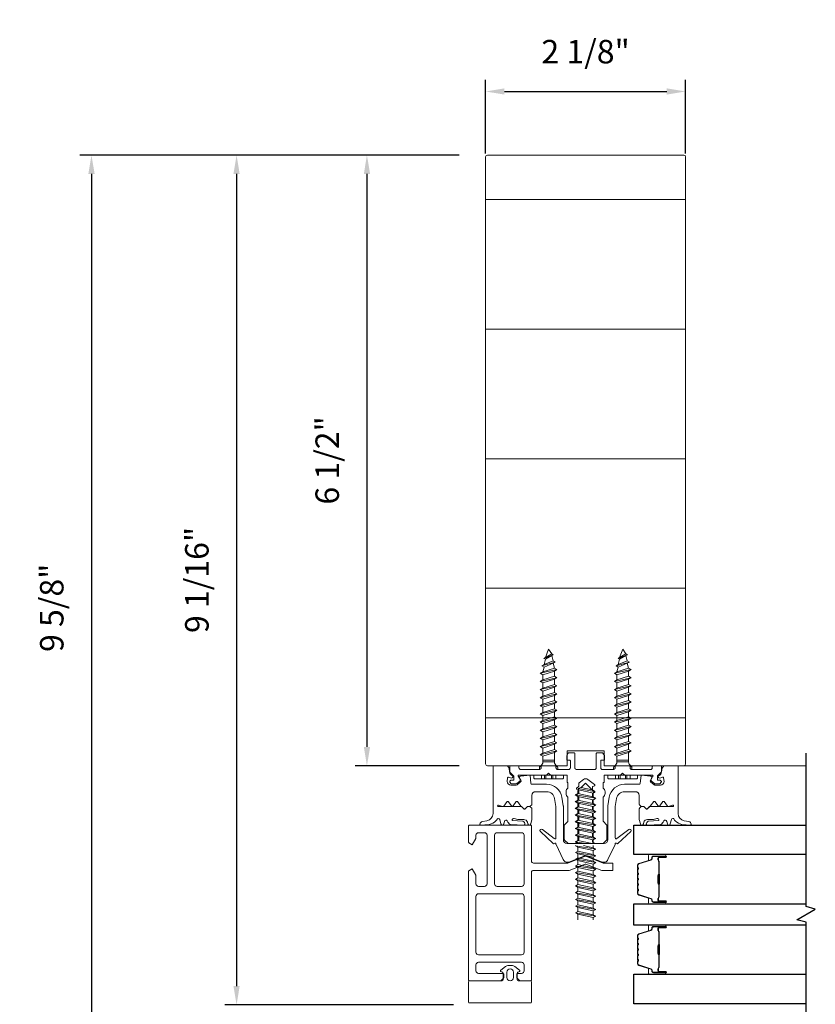
# Model space of a CAD drawing. Extents: x -563 to -215, y 1506 to 3083.
# Drawn here: x -228 to -220, y 1514 to 1524 of the extents above; entities that cross this region are included whole.
import ezdxf

# ---------------------------------------------------------------- set-up
doc = ezdxf.new("R2010")
doc.units = 0
doc.header["$LTSCALE"] = 200
doc.header["$MEASUREMENT"] = 0
doc.header["$PDMODE"] = 3
doc.header["$PDSIZE"] = 25
doc.linetypes.add('VERDECKT', pattern=[0.375, 0.25, -0.125])
doc.layers.get('DEFPOINTS').update_dxf_attribs({"color": 2, "linetype": 'CONTINUOUS'})
for name, color, linetype, lineweight in [('0-0', 7, 'CONTINUOUS', 9), ('2', 2, 'CONTINUOUS', 25), ('5-0', 6, 'CONTINUOUS', 9), ('Butal', 9, 'CONTINUOUS', 15), ('Normteile', 30, 'CONTINUOUS', 15), ('Schraffur Alu', 161, 'CONTINUOUS', 5), ('Spacer Bar', 1, 'CONTINUOUS', 9)]:
    doc.layers.add(name, color=color, linetype=linetype, lineweight=lineweight)
for name, color, linetype in [('7', 7, 'CONTINUOUS'), ('AUX', 220, 'CONTINUOUS'), ('Glass', 1, 'CONTINUOUS')]:
    doc.layers.add(name, color=color, linetype=linetype)
doc.styles.add('ROMANS', font='romans')
doc.dimstyles.new('LWFRAC$0', dxfattribs={"dimscale": 20, "dimtxt": 2.5, "dimasz": 2, "dimexe": 1.25, "dimexo": 3, "dimgap": 2, "dimtad": 1, "dimtoh": 1, "dimdec": 4, "dimlfac": 0.03937, "dimzin": 4, "dimdsep": 46, "dimlunit": 5, "dimtxsty": 'ROMANS', "dimcen": 0, "dimadec": 0, "dimazin": 0, "dimtfac": 1, "dimtdec": 4, "dimtix": 1, "dimtmove": 0, "dimatfit": 3, "dimfxl": 0, "dimfrac": 2, "dimtzin": 0, "dimarcsym": 0})

# ---------------------------------------------------------------- blocks, each defined once
blk = doc.blocks.new('908020 in eingebautem Zust.')
at = {"layer": 'Normteile'}
for p, q in [((-4, 2.5), (-4, 3.3)), ((3.8, 3.5), (-3.8, 3.5)), ((4, 2.5), (4, 3.3)), ((-4, 2.5), (4, 2.5)), ((-2.5, 0.5), (-2.5, 1)), ((-2.43, 0.25), (-2, 0.25)), ((2, 0.25), (2.43, 0.25)), ((2.5, 0.5), (2.5, 1)), ((-1.55, -3.6), (-1.55, -1.09)), ((-1.55, -1.09), (1.55, -1.09)), ((1.55, -1.5), (-1.55, -1.5)), ((1.55, -2.6), (-1.55, -3.6)), ((1.55, -2.6), (1.55, -1.09)), ((2.25, -3), (1.55, -2.6)), ((2.25, -3), (-2.25, -4)), ((-1.55, -3.6), (-2.25, -4)), ((-2.25, -4), (-1.55, -4.4)), ((2.25, -5.2), (-2.25, -6.2)), ((-1.55, -4.4), (1.55, -3.4)), ((-1.55, -5.8), (-1.55, -4.4)), ((1.55, -4.8), (-1.55, -5.8)), ((1.55, -3.4), (2.25, -3)), ((1.55, -4.8), (1.55, -3.4)), ((2.25, -5.2), (1.55, -4.8)), ((1.55, -5.6), (2.25, -5.2)), ((-1.55, -5.8), (-2.25, -6.2)), ((-2.25, -6.2), (-1.55, -6.6)), ((2.25, -7.4), (-2.25, -8.4)), ((-1.55, -6.6), (1.55, -5.6)), ((-1.55, -8), (-1.55, -6.6)), ((1.55, -7), (-1.55, -8)), ((-1.55, -8.8), (1.55, -7.8)), ((1.55, -7), (1.55, -5.6)), ((2.25, -7.4), (1.55, -7)), ((1.55, -7.8), (2.25, -7.4)), ((1.55, -9.2), (1.55, -7.8)), ((-1.55, -8), (-2.25, -8.4)), ((-2.25, -8.4), (-1.55, -8.8)), ((2.25, -9.6), (-2.25, -10.6)), ((-1.55, -10.2), (-2.25, -10.6)), ((-2.25, -10.6), (-1.55, -11)), ((-1.55, -10.2), (-1.55, -8.8)), ((1.55, -9.2), (-1.55, -10.2)), ((-1.55, -11), (1.55, -10)), ((2.25, -9.6), (1.55, -9.2)), ((1.55, -10), (2.25, -9.6)), ((1.55, -11.4), (1.55, -10)), ((2.25, -11.8), (-2.25, -12.8)), ((-1.55, -12.4), (-2.25, -12.8)), ((-2.25, -12.8), (-1.55, -13.2)), ((-1.55, -12.4), (-1.55, -11)), ((1.55, -11.4), (-1.55, -12.4)), ((-1.55, -13.2), (1.55, -12.2)), ((-1.55, -14.6), (-1.55, -13.2)), ((2.25, -11.8), (1.55, -11.4)), ((1.55, -12.2), (2.25, -11.8)), ((1.55, -13.6), (1.55, -12.2)), ((2.25, -14), (-2.25, -15)), ((-1.55, -14.6), (-2.25, -15)), ((-2.25, -15), (-1.55, -15.4)), ((1.55, -13.6), (-1.55, -14.6)), ((-1.55, -15.4), (1.55, -14.4)), ((-1.55, -16.8), (-1.55, -15.4)), ((1.55, -15.8), (-1.55, -16.8)), ((2.25, -14), (1.55, -13.6)), ((1.55, -14.4), (2.25, -14)), ((1.55, -15.8), (1.55, -14.4)), ((2.25, -16.2), (1.55, -15.8)), ((2.25, -16.2), (-2.25, -17.2)), ((-1.55, -16.8), (-2.25, -17.2)), ((-2.25, -17.2), (-1.55, -17.6)), ((2.25, -18.4), (-2.25, -19.4)), ((-1.55, -17.6), (1.55, -16.6)), ((-1.55, -19), (-1.55, -17.6)), ((1.55, -18), (-1.55, -19)), ((1.55, -16.6), (2.25, -16.2)), ((1.55, -18), (1.55, -16.6)), ((2.25, -18.4), (1.55, -18)), ((1.55, -18.8), (2.25, -18.4)), ((-1.55, -19), (-2.25, -19.4)), ((-2.25, -19.4), (-1.55, -19.8)), ((2.25, -20.6), (-2.25, -21.6)), ((-1.55, -21.2), (-2.25, -21.6)), ((-1.55, -19.8), (1.55, -18.8)), ((-1.55, -21.2), (-1.55, -19.8)), ((1.55, -20.2), (-1.55, -21.2)), ((-1.55, -22), (1.55, -21)), ((1.55, -20.2), (1.55, -18.8)), ((2.25, -20.6), (1.55, -20.2)), ((1.55, -21), (2.25, -20.6)), ((1.55, -22.4), (1.55, -21)), ((-2.25, -21.6), (-1.55, -22)), ((2.25, -22.8), (-2.25, -23.8)), ((-1.55, -23.4), (-2.25, -23.8)), ((-2.25, -23.8), (-1.55, -24.2)), ((-1.55, -23.4), (-1.55, -22)), ((1.55, -22.4), (-1.55, -23.4)), ((-1.55, -24.2), (1.55, -23.2)), ((2.25, -22.8), (1.55, -22.4)), ((1.55, -23.2), (2.25, -22.8)), ((1.55, -24.6), (1.55, -23.2)), ((2.25, -25), (-2.25, -26)), ((-1.55, -25.6), (-2.25, -26)), ((-2.25, -26), (-1.55, -26.4)), ((-1.55, -25.6), (-1.55, -24.2)), ((1.55, -24.6), (-1.55, -25.6)), ((-1.55, -26.4), (1.55, -25.4)), ((-1.24, -27.68), (-1.55, -26.4)), ((1.24, -26.68), (1.55, -25.4)), ((2.25, -25), (1.55, -24.6)), ((1.55, -25.4), (2.25, -25)), ((1.8, -27), (-1.8, -28)), ((-1.24, -27.68), (-1.8, -28)), ((-1.8, -28), (-1.24, -28.32)), ((1.26, -29), (-1.26, -30)), ((1.24, -26.68), (-1.24, -27.68)), ((-1.24, -28.32), (1.24, -27.32)), ((-0.87, -29.77), (-1.24, -28.32)), ((0.87, -28.77), (-0.87, -29.77)), ((-0.87, -30.23), (0.87, -29.23)), ((0, -31.5), (0.87, -29.23)), ((0.87, -28.77), (1.24, -27.32)), ((1.26, -29), (0.87, -28.77)), ((0.87, -29.23), (1.26, -29)), ((1.8, -27), (1.24, -26.68)), ((1.24, -27.32), (1.8, -27)), ((-0.87, -29.77), (-1.26, -30)), ((-1.26, -30), (-0.87, -30.23)), ((-0.87, -30.23), (0, -31.5))]:
    blk.add_line(p, q, dxfattribs=at)
at = {"layer": 'Normteile', "linetype": 'VERDECKT', "ltscale": 0.3}
for p, q in [((-1.98, 2.5), (-1.98, 3.5)), ((-1.14, 3.5), (-1.14, 2.5)), ((-0.73, 3.5), (-0.73, 2.5)), ((0.73, 3.5), (0.73, 2.5)), ((1.14, 2.5), (1.14, 3.5)), ((1.97, 3.5), (1.97, 2.5))]:
    blk.add_line(p, q, dxfattribs=at)
at = {"layer": 'Normteile'}
for centre, radius, start, end in [((-3.8, 3.3), 0.2, 90, 180), ((3.8, 3.3), 0.2, 0, 90), ((-2, 0.5), 0.5, 180, 240), ((-3.01, -1.18), 1.46, 3.4521, 58.7297), ((3.01, -1.18), 1.46, 121.2703, 176.5479), ((2, 0.5), 0.5, 300, 0)]:
    blk.add_arc(centre, radius, start, end, dxfattribs=at)
blk = doc.blocks.new('*D411')
at = {"layer": '2', "color": 0, "lineweight": -2}
for p, q in [((-223.817, 1522.983), (-224.924, 1522.983)), ((-224.799, 1522.783), (-224.799, 1516.69)), ((-223.817, 1516.49), (-224.924, 1516.49))]:
    blk.add_line(p, q, dxfattribs=at)
at = {"layer": '2', "color": 0}
for points in [[(-224.832, 1522.783), (-224.765, 1522.783), (-224.799, 1522.983)], [(-224.832, 1516.69), (-224.765, 1516.69), (-224.799, 1516.49)]]:
    blk.add_solid(points, dxfattribs=at)
at = {"layer": 'DEFPOINTS', "color": 0}
for p in [(-223.517, 1522.983), (-224.799, 1516.49), (-223.517, 1516.49)]:
    blk.add_point(p, dxfattribs=at)
at = {"layer": '2', "color": 0, "insert": (-225.189, 1519.737), "char_height": 0.25, "attachment_point": 5, "rotation": 90, "style": 'ROMANS'}
blk.add_mtext('6 1/2"', dxfattribs=at)
blk = doc.blocks.new('*D412')
at = {"layer": '2', "color": 0, "lineweight": -2}
for p, q in [((-223.817, 1522.983), (-226.31, 1522.983)), ((-226.185, 1522.783), (-226.185, 1514.148)), ((-223.877, 1513.948), (-226.31, 1513.948))]:
    blk.add_line(p, q, dxfattribs=at)
at = {"layer": '2', "color": 0}
for points in [[(-226.218, 1522.783), (-226.152, 1522.783), (-226.185, 1522.983)], [(-226.218, 1514.148), (-226.152, 1514.148), (-226.185, 1513.948)]]:
    blk.add_solid(points, dxfattribs=at)
at = {"layer": 'DEFPOINTS', "color": 0}
for p in [(-223.517, 1522.983), (-226.185, 1513.948), (-223.577, 1513.948)]:
    blk.add_point(p, dxfattribs=at)
at = {"layer": '2', "color": 0, "insert": (-226.575, 1518.466), "char_height": 0.25, "attachment_point": 5, "rotation": 90, "style": 'ROMANS'}
blk.add_mtext('9 1/16"', dxfattribs=at)
blk = doc.blocks.new('*D413')
at = {"layer": '2', "color": 0, "lineweight": -2}
for p, q in [((-223.817, 1522.983), (-227.853, 1522.983)), ((-227.728, 1522.783), (-227.728, 1513.557)), ((-223.739, 1513.357), (-227.853, 1513.357))]:
    blk.add_line(p, q, dxfattribs=at)
at = {"layer": '2', "color": 0}
for points in [[(-227.761, 1522.783), (-227.694, 1522.783), (-227.728, 1522.983)], [(-227.761, 1513.557), (-227.694, 1513.557), (-227.728, 1513.357)]]:
    blk.add_solid(points, dxfattribs=at)
at = {"layer": 'DEFPOINTS', "color": 0}
for p in [(-223.517, 1522.983), (-227.728, 1513.357), (-223.439, 1513.357)]:
    blk.add_point(p, dxfattribs=at)
at = {"layer": '2', "color": 0, "insert": (-228.118, 1518.17), "char_height": 0.25, "attachment_point": 5, "rotation": 90, "style": 'ROMANS'}
blk.add_mtext('9 5/8"', dxfattribs=at)
blk = doc.blocks.new('150005~ gedrückt')
at = {"layer": '0-0'}
blk.add_line((20.68, 0.62), (20.68, 0.62), dxfattribs=at)
blk.add_lwpolyline([(15.6, 15.7, 0.767327), (14.82, 15.7), (14.5, 14.5), (14.5, 14.23), (14.5, 11.58, 0.198912), (14.56, 11.44), (14.94, 11.06, 0.198912), (15.08, 11), (15.63, 11, 0.198912), (15.78, 11.06), (16.36, 11.64, -0.414214), (16.64, 11.64), (17.22, 11.06, 0.198912), (17.37, 11), (23.55, 11, -1.177731), (23.49, 10.61), (22.43, 10.97, 0.323922), (22.1, 10.86), (21.21, 9.68, -0.5), (20.89, 9.68), (20.04, 10.81, 0.5), (19.56, 10.81), (18.71, 9.68, -0.5), (18.39, 9.68), (17.46, 10.92, 0.211267), (17.32, 11, -0.174469), (17.19, 11.06), (16.68, 11.58, 0.414214), (16.32, 11.58), (15.8, 11.05, -0.198912), (15.65, 10.99), (15.07, 10.99, 0.198912), (14.93, 10.93), (14.56, 10.56, 0.198912), (14.5, 10.42), (14.5, 8, -0.414214), (13.5, 7), (10.54, 7, -0.366641), (8.37, 8.84), (8.01, 11.02, -0.041301), (8, 11.1), (8, 19.45, -0.625085), (8.48, 19.68), (11.68, 17.18, 1), (12.22, 17.77), (8.74, 21.01, 0.338057), (8.5, 21.03), (8.31, 20.91, -0.58767), (8, 21.08), (8, 21.21, 0.111726), (7.98, 21.3), (6.05, 25.34, 0.428472), (4.26, 25.92), (0.47, 24.42, -0.251879), (-0.47, 24.42), (-4.26, 25.92, 0.428472), (-6.05, 25.34), (-7.98, 21.3, 0.111726), (-8, 21.21), (-8, 21.08, -0.58767), (-8.31, 20.91), (-8.5, 21.03, 0.338057), (-8.74, 21.01), (-12.22, 17.77, 1), (-11.68, 17.18), (-8.48, 19.68, -0.625085), (-8, 19.45), (-8, 11.1, -0.041301), (-8.01, 11.02), (-8.37, 8.84, -0.366641), (-10.54, 7), (-13.5, 7, -0.414214), (-14.5, 8), (-14.5, 10.42, 0.198912), (-14.56, 10.56), (-14.93, 10.93, 0.198912), (-15.07, 10.99), (-15.65, 10.99, -0.198912), (-15.8, 11.05), (-16.32, 11.58, 0.414214), (-16.68, 11.58), (-17.19, 11.06, -0.174469), (-17.32, 11, 0.211267), (-17.46, 10.92), (-18.39, 9.68, -0.5), (-18.71, 9.68), (-19.56, 10.81, 0.5), (-20.04, 10.81), (-20.89, 9.68, -0.5), (-21.21, 9.68), (-22.1, 10.86, 0.323922), (-22.43, 10.97), (-23.49, 10.61, -1.177731), (-23.55, 11), (-17.37, 11, 0.198912), (-17.22, 11.06), (-16.64, 11.64, -0.414214), (-16.36, 11.64), (-15.78, 11.06, 0.198912), (-15.63, 11), (-15.08, 11, 0.198912), (-14.94, 11.06), (-14.56, 11.44, 0.198912), (-14.5, 11.58), (-14.5, 14.23), (-14.5, 14.5), (-14.82, 15.7, 0.767327), (-15.6, 15.7), (-15.72, 15.24, -0.339454), (-16.69, 14.5), (-18.02, 14.5, 0.106206), (-19.25, 14.24, -0.678563), (-19.79, 14.75), (-16.94, 15, 0.33767), (-16.39, 15.8, 0.439058), (-16.63, 16), (-20.36, 15.9, 0.106206), (-21.14, 14.91, -0.743454), (-21.9, 15.03), (-22.08, 15.7, 0.767327), (-22.85, 15.7), (-23.17, 14.5, -0.343975), (-23.57, 14.2, 0.001865), (-23.57, 14.2, -0.270556), (-23.86, 14.36), (-23.91, 14.5, 0.131185), (-24.22, 14.91, 0.101228), (-26.03, 15.84), (-28.34, 16, 0.451773), (-28.53, 15.78, 0.33767), (-27.88, 15.07), (-26.65, 14.85, -0.363644), (-25, 12.88), (-25, 0), (-21.09, 0), (-20.68, 0.62, -0.008522), (-20.44, 1.97, -0.182347), (-20.03, 2.55), (-19.83, 2.65, 0.969791), (-20.05, 3.32), (-20.8, 3.09, -0.450044), (-21.05, 3.25), (-21.2, 4.2, -0.414214), (-20.2, 5.2), (-18.74, 5.2, -0.172955), (-18.48, 5.11), (-17.57, 4.37, -0.375129), (-17.49, 3.85), (-17.83, 3.3, 0.549389), (-17.6, 2.84), (-15, 2.55), (-14.75, 4.82, -0.382041), (-14.55, 5), (-10.54, 5, 0.366641), (-6.4, 8.51), (-6.01, 10.85, 0.041301), (-6, 10.93), (-6, 20, -0.414214), (-5, 21), (5, 21, -0.414214), (6, 20), (6, 10.93, 0.041301), (6.01, 10.85), (6.4, 8.51, 0.366641), (10.54, 5), (14.55, 5, -0.382041), (14.75, 4.82), (15, 2.55), (17.6, 2.84, 0.549389), (17.83, 3.3), (17.49, 3.85, -0.375129), (17.57, 4.37), (18.48, 5.11, -0.172955), (18.74, 5.2), (20.2, 5.2, -0.414214), (21.2, 4.2), (21.05, 3.25, -0.450044), (20.8, 3.09), (20.05, 3.32, 0.969791), (19.83, 2.65), (20.03, 2.55, -0.182347), (20.44, 1.97, -0.008522), (20.68, 0.62), (21.09, 0), (25, 0), (25, 12.88, -0.363644), (26.65, 14.85), (27.88, 15.07, 0.33767), (28.53, 15.78, 0.451773), (28.34, 16), (26.03, 15.84, 0.101228), (24.22, 14.91, 0.131185), (23.91, 14.5), (23.86, 14.36, -0.270556), (23.57, 14.2, 0.001865), (23.57, 14.2, -0.343975), (23.17, 14.5), (22.85, 15.7, 0.767327), (22.08, 15.7), (21.9, 15.03, -0.743454), (21.14, 14.91, 0.106206), (20.36, 15.9), (16.63, 16, 0.439058), (16.39, 15.8, 0.33767), (16.94, 15), (19.79, 14.75, -0.678563), (19.25, 14.24, 0.106206), (18.02, 14.5), (16.69, 14.5, -0.339454), (15.72, 15.24)], format="xyb", close=True, dxfattribs=at)
blk = doc.blocks.new('Schraubenspitze St5.5 THERM+ H und A')
at = {"layer": 'Normteile', "color": 30}
for p, q in [((0.03, 21), (-2.77, 20.54)), ((-2.1, 20.92), (-2.77, 20.54)), ((-2.77, 20.54), (-2.1, 20.16)), ((2.73, 19.64), (-2.77, 18.73)), ((-2.1, 19.11), (-2.77, 18.73)), ((-2.77, 18.73), (-2.1, 18.35)), ((-2.1, 20.92), (-2.1, 21)), ((-1.75, 21), (-2.1, 20.92)), ((-2.1, 20.16), (1.78, 21)), ((-2.1, 19.11), (-2.1, 20.16)), ((2.07, 20.02), (-2.1, 19.11)), ((-2.1, 18.35), (2.07, 19.25)), ((2.07, 20.02), (2.07, 21)), ((2.73, 19.64), (2.07, 20.02)), ((2.07, 19.25), (2.73, 19.64)), ((2.07, 18.21), (2.07, 19.25)), ((2.73, 17.83), (-2.77, 16.92)), ((-2.1, 17.3), (-2.77, 16.92)), ((-2.77, 16.92), (-2.1, 16.54)), ((2.73, 16.02), (-2.77, 15.11)), ((-2.1, 17.3), (-2.1, 18.35)), ((2.07, 18.21), (-2.1, 17.3)), ((-2.1, 16.54), (2.07, 17.44)), ((-2.1, 15.49), (-2.1, 16.54)), ((2.07, 16.4), (-2.1, 15.49)), ((2.73, 17.83), (2.07, 18.21)), ((2.07, 17.44), (2.73, 17.83)), ((2.07, 16.4), (2.07, 17.44)), ((2.73, 16.02), (2.07, 16.4)), ((2.07, 15.63), (2.73, 16.02)), ((-2.1, 15.49), (-2.77, 15.11)), ((-2.77, 15.11), (-2.1, 14.73)), ((2.73, 14.21), (-2.77, 13.3)), ((-2.1, 13.68), (-2.77, 13.3)), ((-2.77, 13.3), (-2.1, 12.92)), ((-2.1, 14.73), (2.07, 15.63)), ((-2.1, 13.68), (-2.1, 14.73)), ((2.07, 14.59), (-2.1, 13.68)), ((-2.1, 12.92), (2.07, 13.82)), ((2.07, 14.59), (2.07, 15.63)), ((2.73, 14.21), (2.07, 14.59)), ((2.07, 13.82), (2.73, 14.21)), ((2.07, 12.78), (2.07, 13.82)), ((2.73, 12.4), (-2.77, 11.49)), ((-2.1, 11.87), (-2.77, 11.49)), ((-2.77, 11.49), (-2.1, 11.11)), ((-2.1, 11.87), (-2.1, 12.92)), ((2.07, 12.78), (-2.1, 11.87)), ((-2.1, 11.11), (2.07, 12.01)), ((-2.1, 10.06), (-2.1, 11.11)), ((2.07, 10.97), (-2.1, 10.06)), ((2.73, 12.4), (2.07, 12.78)), ((2.07, 12.01), (2.73, 12.4)), ((2.07, 10.97), (2.07, 12.01)), ((2.73, 10.59), (2.07, 10.97)), ((2.73, 10.59), (-2.77, 9.68)), ((-2.1, 10.06), (-2.77, 9.68)), ((-2.77, 9.68), (-2.1, 9.3)), ((-2.1, 9.3), (2.07, 10.2)), ((-2.1, 8.25), (-2.1, 9.3)), ((2.07, 10.2), (2.73, 10.59)), ((2.07, 9.16), (2.07, 10.2))]:
    blk.add_line(p, q, dxfattribs=at)
at = {"layer": 'Normteile'}
for p, q in [((2.73, 8.78), (-2.77, 7.87)), ((-2.1, 8.25), (-2.77, 7.87)), ((2.07, 9.16), (-2.1, 8.25)), ((-2.1, 7.49), (2.07, 8.39)), ((2.73, 8.78), (2.07, 9.16)), ((2.07, 8.39), (2.73, 8.78)), ((2.07, 7.35), (2.07, 8.39)), ((-2.77, 7.87), (-2.1, 7.49)), ((-2.1, 6.79), (-2.1, 7.49)), ((-1.82, 6.51), (-2.1, 6.79)), ((2.31, 6.9), (-1.98, 6.16)), ((-1.82, 6.51), (-1.98, 6.16)), ((-1.98, 6.16), (-1.19, 5.87)), ((2.07, 7.35), (-1.82, 6.51)), ((-1.19, 5.87), (1.8, 6.52)), ((-0.02, 4.7), (-1.19, 5.87)), ((-0.02, 4.7), (1.8, 6.52)), ((1.8, 6.52), (2.31, 6.9)), ((2.31, 6.9), (2.07, 7.35))]:
    blk.add_line(p, q, dxfattribs=at)
blk = doc.blocks.new('Gewinde L20 für Blechschraube St5.5')
at = {"layer": 'Normteile'}
for p, q in [((-2.09, -1.47), (-2.09, 0)), ((2.08, -0.56), (2.08, 0)), ((2.75, -0.95), (-2.75, -1.85)), ((-2.09, -1.47), (-2.75, -1.85)), ((-2.75, -1.85), (-2.09, -2.24)), ((2.08, -0.56), (-2.09, -1.47)), ((-2.09, -2.24), (2.08, -1.33)), ((-2.09, -3.28), (-2.09, -2.24)), ((2.08, -2.37), (-2.09, -3.28)), ((2.75, -0.95), (2.08, -0.56)), ((2.08, -1.33), (2.75, -0.95)), ((2.08, -2.37), (2.08, -1.33)), ((2.75, -2.76), (2.08, -2.37)), ((2.75, -2.76), (-2.75, -3.66)), ((-2.09, -3.28), (-2.75, -3.66)), ((-2.75, -3.66), (-2.09, -4.05)), ((2.75, -4.57), (-2.75, -5.47)), ((-2.09, -5.09), (-2.75, -5.47)), ((-2.09, -4.05), (2.08, -3.14)), ((-2.09, -5.09), (-2.09, -4.05)), ((2.08, -4.18), (-2.09, -5.09)), ((-2.09, -5.86), (2.08, -4.95)), ((2.08, -3.14), (2.75, -2.76)), ((2.08, -4.18), (2.08, -3.14)), ((2.75, -4.57), (2.08, -4.18)), ((2.08, -4.95), (2.75, -4.57)), ((2.08, -5.99), (2.08, -4.95)), ((-2.75, -5.47), (-2.09, -5.86)), ((2.75, -6.38), (-2.75, -7.28)), ((-2.09, -6.9), (-2.75, -7.28)), ((-2.75, -7.28), (-2.09, -7.67)), ((-2.09, -6.9), (-2.09, -5.86)), ((2.08, -5.99), (-2.09, -6.9)), ((-2.09, -7.67), (2.08, -6.76)), ((-2.09, -8.71), (-2.09, -7.67)), ((2.08, -7.8), (-2.09, -8.71)), ((2.75, -6.38), (2.08, -5.99)), ((2.08, -6.76), (2.75, -6.38)), ((2.08, -7.8), (2.08, -6.76)), ((2.75, -8.19), (2.08, -7.8)), ((2.75, -8.19), (-2.75, -9.09)), ((-2.09, -8.71), (-2.75, -9.09)), ((-2.75, -9.09), (-2.09, -9.48)), ((2.75, -10), (-2.75, -10.9)), ((-2.09, -10.52), (-2.75, -10.9)), ((-2.09, -9.48), (2.08, -8.57)), ((-2.09, -10.52), (-2.09, -9.48)), ((2.08, -9.61), (-2.09, -10.52)), ((-2.09, -11.29), (2.08, -10.38)), ((2.08, -8.57), (2.75, -8.19)), ((2.08, -9.61), (2.08, -8.57)), ((2.75, -10), (2.08, -9.61)), ((2.08, -10.38), (2.75, -10)), ((2.08, -11.42), (2.08, -10.38)), ((-2.75, -10.9), (-2.09, -11.29)), ((2.75, -11.81), (-2.75, -12.71)), ((-2.09, -12.33), (-2.75, -12.71)), ((-2.75, -12.71), (-2.09, -13.1)), ((-2.09, -12.33), (-2.09, -11.29)), ((2.08, -11.42), (-2.09, -12.33)), ((-2.09, -13.1), (2.08, -12.19)), ((-2.09, -14.14), (-2.09, -13.1)), ((2.08, -13.23), (-2.09, -14.14)), ((2.75, -11.81), (2.08, -11.42)), ((2.08, -12.19), (2.75, -11.81)), ((2.08, -13.23), (2.08, -12.19)), ((2.75, -13.62), (2.08, -13.23)), ((2.75, -13.62), (-2.75, -14.52)), ((-2.09, -14.14), (-2.75, -14.52)), ((-2.75, -14.52), (-2.09, -14.91)), ((2.75, -15.43), (-2.75, -16.33)), ((-2.09, -15.95), (-2.75, -16.33)), ((-2.09, -14.91), (2.08, -14)), ((-2.09, -15.95), (-2.09, -14.91)), ((2.08, -15.04), (-2.09, -15.95)), ((-2.09, -16.72), (2.08, -15.81)), ((2.08, -14), (2.75, -13.62)), ((2.08, -15.04), (2.08, -14)), ((2.75, -15.43), (2.08, -15.04)), ((2.08, -15.81), (2.75, -15.43)), ((2.08, -16.85), (2.08, -15.81)), ((-2.75, -16.33), (-2.09, -16.72)), ((2.75, -17.24), (-2.75, -18.14)), ((-2.09, -17.76), (-2.75, -18.14)), ((-2.75, -18.14), (-2.09, -18.53)), ((-2.09, -17.76), (-2.09, -16.72)), ((2.08, -16.85), (-2.09, -17.76)), ((-2.09, -18.53), (2.08, -17.62)), ((-2.09, -19.57), (-2.09, -18.53)), ((2.75, -17.24), (2.08, -16.85)), ((2.08, -17.62), (2.75, -17.24)), ((2.08, -18.66), (2.08, -17.62)), ((2.75, -19.05), (-2.75, -19.95)), ((-2.09, -19.57), (-2.75, -19.95)), ((-2.75, -19.95), (-2.67, -20)), ((2.08, -18.66), (-2.09, -19.57)), ((-0.53, -20), (2.08, -19.43)), ((2.08, -20), (2.08, -19.43)), ((2.75, -19.05), (2.08, -18.66)), ((2.08, -19.43), (2.75, -19.05))]:
    blk.add_line(p, q, dxfattribs=at)
blk = doc.blocks.new('145021~')
at = {"layer": '0-0', "ltscale": 0.005}
blk.add_lwpolyline([(2.4, 1), (-2.4, 1, 0.414214), (-2.9, 0.5), (-2.9, -3.3, -0.414214), (-3.1, -3.5), (-4.49, -3.5, -0.25766), (-4.66, -3.41), (-5.07, -2.76, -0.141456), (-5.1, -2.65), (-5.1, -1.7, -0.414214), (-4.9, -1.5), (-4.3, -1.5, 0.414214), (-4.1, -1.3), (-4.1, 0.5, 0.414214), (-4.6, 1), (-7.5, 1, 0.414214), (-8, 0.5), (-8, 0.2, -0.414214), (-8.2, 0), (-11.8, 0, -0.414214), (-12, 0.2), (-12, 0.5, 0.414214), (-12.5, 1), (-17.5, 1, 0.414214), (-18, 0.5), (-18, 0.2, -0.414214), (-18.2, 0), (-20.3, 0, -0.414214), (-20.5, 0.2), (-20.5, 1.62, -0.198912), (-20.44, 1.76), (-19.46, 2.74, 0.198912), (-19.4, 2.88), (-19.4, 3.7, 0.414214), (-19.6, 3.9), (-20.12, 3.9, -0.198912), (-20.26, 3.96), (-20.44, 4.14, -0.198912), (-20.5, 4.28), (-20.5, 4.32, -0.198912), (-20.44, 4.46), (-20.06, 4.84, -0.198912), (-19.92, 4.9), (-18.84, 4.9, -0.172955), (-18.59, 4.81), (-17.77, 4.14, -0.375129), (-17.68, 3.62), (-18.19, 2.8, 0.58611), (-18.01, 2.5), (-10.58, 2.5, -0.198912), (-10.44, 2.44), (-10, 2), (-9.56, 2.44, -0.198912), (-9.42, 2.5), (-5.2, 2.5, 0.414214), (-5, 2.7), (-5, 4.4, -0.414214), (-4.9, 4.5), (-4.85, 4.5, 0.414214), (-4.75, 4.6), (-4.75, 6, -0.256331), (-5.25, 7), (-5.25, 7.5, -0.256331), (-4.75, 8.5), (-4.75, 14.92, 0.198912), (-4.81, 15.06), (-5.69, 15.94, -0.198912), (-5.75, 16.08), (-5.75, 19.92, -0.198912), (-5.69, 20.06), (-4.81, 20.94, -0.198912), (-4.67, 21), (-2.7, 21, -0.414214), (-2.5, 20.8), (-2.5, 20.5, 0.267949), (-2.4, 20.33), (-1.95, 20.07, -0.267949), (-1.85, 19.89), (-1.85, 19.31, -0.267949), (-1.95, 19.13), (-2.4, 18.87, 0.57735), (-2.4, 18.53), (-1.95, 18.27, -0.267949), (-1.85, 18.09), (-1.85, 17.51, -0.267949), (-1.95, 17.33), (-2.4, 17.07, 0.57735), (-2.4, 16.73), (-1.95, 16.47, -0.267949), (-1.85, 16.29), (-1.85, 15.71, -0.267949), (-1.95, 15.53), (-2.4, 15.27, 0.57735), (-2.4, 14.93), (-1.95, 14.67, -0.267949), (-1.85, 14.49), (-1.85, 13.91, -0.267949), (-1.95, 13.73), (-2.4, 13.47, 0.57735), (-2.4, 13.13), (-1.95, 12.87, -0.267949), (-1.85, 12.69), (-1.85, 12.11, -0.267949), (-1.95, 11.93), (-2.4, 11.67, 0.57735), (-2.4, 11.33), (-1.95, 11.07, -0.267949), (-1.85, 10.89), (-1.85, 10.31, -0.267949), (-1.95, 10.13), (-2.4, 9.87, 0.57735), (-2.4, 9.53), (-1.95, 9.27, -0.267949), (-1.85, 9.09), (-1.85, 8.51, -0.267949), (-1.95, 8.33), (-2.4, 8.07, 0.57735), (-2.4, 7.73), (-1.95, 7.47, -0.267949), (-1.85, 7.29), (-1.85, 6.71, -0.267949), (-1.95, 6.53), (-2.4, 6.27, 0.57735), (-2.4, 5.93), (-1.95, 5.67, -0.267815), (-1.85, 5.49), (-1.85, 4.72, 0.238401), (-1.77, 4.56), (-0.59, 3.69, 0.328432), (0.59, 3.69), (2.42, 5.04, 0.540903), (2.4, 5.37), (1.95, 5.63, -0.267949), (1.85, 5.81), (1.85, 6.39, -0.267949), (1.95, 6.57), (2.4, 6.83, 0.57735), (2.4, 7.17), (1.95, 7.43, -0.267949), (1.85, 7.61), (1.85, 8.19, -0.267949), (1.95, 8.37), (2.4, 8.63, 0.57735), (2.4, 8.97), (1.95, 9.23, -0.267949), (1.85, 9.41), (1.85, 9.99, -0.267949), (1.95, 10.17), (2.4, 10.43, 0.57735), (2.4, 10.77), (1.95, 11.03, -0.267949), (1.85, 11.21), (1.85, 11.79, -0.267949), (1.95, 11.97), (2.4, 12.23, 0.57735), (2.4, 12.57), (1.95, 12.83, -0.267949), (1.85, 13.01), (1.85, 13.59, -0.267949), (1.95, 13.77), (2.4, 14.03, 0.57735), (2.4, 14.37), (1.95, 14.63, -0.267949), (1.85, 14.81), (1.85, 15.39, -0.267949), (1.95, 15.57), (2.4, 15.83, 0.57735), (2.4, 16.17), (1.95, 16.43, -0.267949), (1.85, 16.61), (1.85, 17.19, -0.267949), (1.95, 17.37), (2.4, 17.63, 0.57735), (2.4, 17.97), (1.95, 18.23, -0.267949), (1.85, 18.41), (1.85, 18.99, -0.267949), (1.95, 19.17), (2.4, 19.43, 0.57735), (2.4, 19.77), (1.95, 20.03, -0.267949), (1.85, 20.21), (1.85, 20.42, -0.198912), (1.91, 20.56), (2.29, 20.94, -0.198912), (2.43, 21), (4.67, 21, -0.198912), (4.81, 20.94), (5.69, 20.06, -0.198912), (5.75, 19.92), (5.75, 16.08, -0.198912), (5.69, 15.94), (4.81, 15.06, 0.198912), (4.75, 14.92), (4.75, 8.5, -0.256331), (5.25, 7.5), (5.25, 7, -0.256331), (4.75, 6), (4.75, 4.6, 0.414214), (4.85, 4.5), (4.9, 4.5, -0.414214), (5, 4.4), (5, 2.7, 0.414214), (5.2, 2.5), (9.42, 2.5, -0.198983), (9.56, 2.44), (10, 2), (10.44, 2.44, -0.198912), (10.58, 2.5), (18.01, 2.5, 0.58611), (18.19, 2.8), (17.68, 3.62, -0.375129), (17.77, 4.14), (18.59, 4.81, -0.172955), (18.84, 4.9), (19.92, 4.9, -0.198912), (20.06, 4.84), (20.44, 4.46, -0.198912), (20.5, 4.32), (20.5, 4.28, -0.198912), (20.44, 4.14), (20.26, 3.96, -0.198912), (20.12, 3.9), (19.6, 3.9, 0.414214), (19.4, 3.7), (19.4, 2.88, 0.198912), (19.46, 2.74), (20.44, 1.76, -0.198912), (20.5, 1.62), (20.5, 0.2, -0.414214), (20.3, 0), (18.2, 0, -0.414214), (18, 0.2), (18, 0.5, 0.414214), (17.5, 1), (12.5, 1, 0.414214), (12, 0.5), (12, 0.2, -0.414214), (11.8, 0), (8.2, 0, -0.414214), (8, 0.2), (8, 0.5, 0.414214), (7.5, 1), (4.6, 1, 0.414214), (4.1, 0.5), (4.1, -1.3, 0.414214), (4.3, -1.5), (4.9, -1.5, -0.414214), (5.1, -1.7), (5.1, -2.65, -0.141456), (5.07, -2.76), (4.66, -3.41, -0.25766), (4.49, -3.5), (3.1, -3.5, -0.414214), (2.9, -3.3), (2.9, 0.5, 0.414214)], format="xyb", close=True, dxfattribs=at)
blk = doc.blocks.new('63-130')
at = {"layer": 'Butal'}
for points in [[(0, 8.43), (0, 4.25, 0.414214), (0.25, 4), (1.57, 4), (1.39, 4.61, 0.329751), (1.03, 4.88), (0.91, 4.88, -0.414214), (0.4, 5.39), (0.4, 8.68), (0.25, 8.68, 0.414214)], [(13.3, 8.43), (13.3, 4.25, -0.414214), (13.05, 4), (11.72, 4), (11.91, 4.61, -0.329751), (12.27, 4.88), (12.39, 4.88, 0.414214), (12.9, 5.39), (12.9, 8.68), (13.05, 8.68, -0.414214)]]:
    blk.add_lwpolyline(points, format="xyb", close=True, dxfattribs=at)
at = {"layer": 'Spacer Bar'}
for points in [[(5.47, 1, -0.226277), (5.37, 1.05), (5.3, 1.13, 0.476976), (5.1, 1.13), (5.03, 1.05, -0.226277), (4.93, 1), (4.02, 1, -0.226277), (3.92, 1.05), (3.85, 1.13, 0.476976), (3.65, 1.13), (3.59, 1.05, -0.226277), (3.49, 1), (2.86, 1, -0.329751), (2.38, 1.35), (1.39, 4.61, 0.329751), (1.02, 4.89), (0.9, 4.89, -0.414214), (0.4, 5.39), (0.4, 8.68, -1), (0.78, 8.68), (0.78, 6.81, 0.414214), (0.93, 6.66), (1.44, 6.66), (1.44, 6.55), (0.97, 6.55, -0.414214), (0.67, 6.85), (0.67, 8.68, 1), (0.51, 8.68), (0.51, 5.39, 0.414214), (0.9, 5), (1.02, 5, -0.329751), (1.5, 4.65), (2.49, 1.39, 0.329751), (2.86, 1.11), (3.49, 1.11, 0.226277), (3.5, 1.12), (3.57, 1.2, -0.476976), (3.94, 1.2), (4.01, 1.12, 0.226277), (4.02, 1.11), (4.93, 1.11, 0.226277), (4.94, 1.12), (5.01, 1.2, -0.476976), (5.39, 1.2), (5.46, 1.12, 0.226277), (5.47, 1.11), (6.38, 1.11, 0.256633), (6.39, 1.12), (6.46, 1.2, -0.476976), (6.84, 1.2), (6.91, 1.12, 0.226277), (6.92, 1.11), (7.83, 1.11, 0.256633), (7.84, 1.12), (7.91, 1.2, -0.476976), (8.28, 1.2), (8.35, 1.12, 0.226277), (8.36, 1.11), (9.28, 1.11, 0.256633), (9.29, 1.12), (9.36, 1.2, -0.476976), (9.73, 1.2), (9.8, 1.12, 0.226277), (9.81, 1.11), (10.44, 1.11, 0.329751), (10.8, 1.39), (11.8, 4.65, -0.329751), (12.28, 5), (12.4, 5, 0.414214), (12.78, 5.39), (12.78, 8.68, 1), (12.63, 8.68), (12.63, 6.85, -0.414214), (12.33, 6.55), (11.85, 6.55), (11.85, 6.66), (12.37, 6.66, 0.414214), (12.52, 6.81), (12.52, 8.68, -1), (12.9, 8.68), (12.9, 5.39, -0.414214), (12.4, 4.89), (12.28, 4.89, 0.329751), (11.91, 4.61), (10.91, 1.35, -0.329751), (10.44, 1), (9.81, 1, -0.226277), (9.71, 1.05), (9.64, 1.13, 0.476976), (9.45, 1.13), (9.38, 1.05, -0.226277), (9.28, 1), (8.36, 1, -0.226277), (8.26, 1.05), (8.2, 1.13, 0.476976), (8, 1.13), (7.93, 1.05, -0.226277), (7.83, 1), (6.92, 1, -0.226277), (6.82, 1.05), (6.75, 1.13, 0.476976), (6.55, 1.13), (6.48, 1.05, -0.226277), (6.38, 1)], [(1, 6.72), (1.63, 6.72, 0.22907), (1.79, 6.79, -0.224481), (1.93, 6.85), (5.21, 6.85, -0.28964), (5.37, 6.75, 0.272736), (5.59, 6.6), (7.7, 6.6, 0.272736), (7.93, 6.75, -0.28964), (8.09, 6.85), (11.37, 6.85, -0.224481), (11.51, 6.79, 0.22907), (11.67, 6.72), (12.3, 6.72), (12.3, 6.66), (11.67, 6.66, -0.228585), (11.47, 6.76, 0.224481), (11.37, 6.8), (8.09, 6.8, 0.28964), (7.97, 6.73, -0.274141), (7.7, 6.55), (5.59, 6.55, -0.274141), (5.32, 6.73, 0.28964), (5.21, 6.8), (1.93, 6.8, 0.224481), (1.83, 6.76, -0.228585), (1.63, 6.66), (1, 6.66)]]:
    blk.add_lwpolyline(points, format="xyb", close=True, dxfattribs=at)
blk.add_lwpolyline([(5.21, 6.8, 0.001885), (5.21, 6.8), (1.93, 6.8, 0.224481), (1.83, 6.76, -0.228585), (1.63, 6.66), (1, 6.66), (1, 6.72), (1.63, 6.72, 0.22907), (1.79, 6.79, -0.224481), (1.93, 6.85), (5.21, 6.85, 0.214245), (5.25, 6.87, -0.214245), (5.38, 6.93), (7.92, 6.93, -0.214245), (8.05, 6.87, 0.214245), (8.09, 6.85), (11.37, 6.85, -0.224481), (11.51, 6.79, 0.22907), (11.67, 6.72), (12.3, 6.72), (12.3, 6.66), (11.67, 6.66, -0.228585), (11.47, 6.76, 0.224481), (11.37, 6.8), (8.09, 6.8, -0.214245), (8.01, 6.84, 0.214245), (7.92, 6.88), (5.38, 6.88, 0.214245), (5.28, 6.84, -0.214245), (5.21, 6.8)], format="xyb", dxfattribs=at)
blk = doc.blocks.new('168031')
at = {"layer": '0-0'}
for points in [[(29.6, 53.7, -0.414214), (28.9, 53), (17.3, 53, -0.414214), (16.6, 53.7), (16.6, 55.3, -0.414214), (17.3, 56), (18.3, 56, 0.414214), (18.6, 56.3), (18.6, 57.08, 0.198912), (18.51, 57.29), (17.86, 57.94, 0.198912), (17.72, 58), (14.8, 58, 0.414214), (14.6, 57.8), (14.6, 28.7, -0.414214), (14.1, 28.2), (4.47, 28.2, 0.094088), (4.4, 28.19), (0.07, 26.48, -0.189856), (-0.07, 26.48), (-4.4, 28.19, 0.094088), (-4.47, 28.2), (-7.2, 28.2, 0.414214), (-7.4, 28), (-7.4, 26.4, 0.414214), (-7.2, 26.2), (-4.85, 26.2, -0.094088), (-4.78, 26.19), (-0.07, 24.33, 0.189856), (0.07, 24.33), (4.78, 26.19, -0.094088), (4.85, 26.2), (14.1, 26.2, -0.414214), (14.6, 25.7), (14.6, 16.2, 0.414214), (14.8, 16), (31.4, 16, 0.414214), (31.6, 16.2), (31.6, 20.56, 0.267949), (31.5, 20.73), (30.6, 21.25), (29.63, 19.56, 0.131652), (29.6, 19.46), (29.6, 18.7, -0.414214), (28.9, 18), (27.3, 18, -0.414214), (26.6, 18.7), (26.6, 31.8, -0.414214), (27.3, 32.5), (28.9, 32.5, -0.414214), (29.6, 31.8), (29.6, 29.54, 0.131652), (29.63, 29.44), (30.6, 27.75), (31.5, 28.27, 0.267949), (31.6, 28.44), (31.6, 57.8, 0.414214), (31.4, 58), (22.98, 58, 0.198912), (22.84, 57.94), (22.19, 57.29, 0.198912), (22.1, 57.08), (22.1, 56.3, 0.414214), (22.4, 56), (28.9, 56, -0.414214), (29.6, 55.3)], [(29.6, 50.3, 0.414214), (28.9, 51), (17.3, 51, 0.414214), (16.6, 50.3), (16.6, 35.2, 0.414214), (17.3, 34.5), (28.9, 34.5, 0.414214), (29.6, 35.2)], [(16.6, 18.7, 0.414214), (17.3, 18), (23.9, 18, 0.414214), (24.6, 18.7), (24.6, 31.8, 0.414214), (23.9, 32.5), (17.3, 32.5, 0.414214), (16.6, 31.8)]]:
    blk.add_lwpolyline(points, format="xyb", close=True, dxfattribs=at)
blk = doc.blocks.new('*D414')
at = {"layer": '2', "color": 0, "lineweight": -2}
for p, q in [((-223.537, 1523), (-223.537, 1523.785)), ((-221.411, 1523), (-221.411, 1523.785)), ((-223.337, 1523.66), (-221.611, 1523.66))]:
    blk.add_line(p, q, dxfattribs=at)
at = {"layer": '2', "color": 0}
for points in [[(-223.337, 1523.693), (-223.337, 1523.627), (-223.537, 1523.66)], [(-221.611, 1523.693), (-221.611, 1523.627), (-221.411, 1523.66)]]:
    blk.add_solid(points, dxfattribs=at)
at = {"layer": 'DEFPOINTS', "color": 0}
for p in [(-221.411, 1523.66), (-223.537, 1522.7), (-221.411, 1522.7)]:
    blk.add_point(p, dxfattribs=at)
at = {"layer": '2', "color": 0, "insert": (-222.474, 1524.051), "char_height": 0.25, "attachment_point": 5, "style": 'ROMANS'}
blk.add_mtext('2 1/8"', dxfattribs=at)

msp = doc.modelspace()

# ---------------------------------------------------------------- linework, layer by layer
at = {"layer": '0-0'}
for points in [[(-222.67096, 1516.6473), (-222.67096, 1516.48982), (-223.51741, 1516.48982, -0.41421356), (-223.5371, 1516.50951), (-223.5371, 1522.96375, -0.41421356), (-223.51741, 1522.98343), (-221.4308, 1522.98343, -0.41421356), (-221.41112, 1522.96375), (-221.41112, 1516.50951, -0.41421356), (-221.4308, 1516.48982), (-222.27726, 1516.48982), (-222.27726, 1516.6473)], [(-223.36968, 1514.2976, -0.61826041), (-223.3739, 1514.3183), (-223.32425, 1514.35722, -0.1677578), (-223.29996, 1514.36561), (-223.27607, 1514.36561), (-223.25217, 1514.36561, -0.1677578), (-223.22788, 1514.35722), (-223.17823, 1514.3183, -0.61826041), (-223.18246, 1514.29759), (-223.19543, 1514.29412, 0.33945426), (-223.20126, 1514.28651), (-223.20127, 1514.21565, 0.41421356), (-223.18945, 1514.20384), (-223.06073, 1514.20384, -0.41421356), (-223.04892, 1514.19202), (-223.04892, 1513.97943, -0.41421356), (-223.06073, 1513.96762), (-223.7064, 1513.96763, -0.41421356), (-223.71821, 1513.97944), (-223.71821, 1514.19203, -0.41421355), (-223.7064, 1514.20384), (-223.36268, 1514.20384, 0.41421356), (-223.35087, 1514.21565), (-223.35087, 1514.28652, 0.33945426), (-223.35671, 1514.29412)], [(-223.24064, 1514.23927), (-223.24063, 1514.29474, 1), (-223.3115, 1514.29474), (-223.3115, 1514.23927, 1)]]:
    msp.add_lwpolyline(points, format="xyb", close=True, dxfattribs=at)
at = {"layer": '5-0'}
for p, q in [((-223.5371, 1522.51099), (-221.41112, 1522.51099)), ((-223.5371, 1521.13304), (-221.41112, 1521.13304)), ((-223.5371, 1519.75509), (-221.41112, 1519.75509)), ((-223.5371, 1518.37714), (-221.41112, 1518.37714)), ((-223.5371, 1516.99919), (-221.41112, 1516.99919)), ((-220.13001, 1516.48982), (-221.48942, 1516.48982))]:
    msp.add_line(p, q, dxfattribs=at)
at = {"layer": '7', "flags": 128}
msp.add_lwpolyline([(-220.13001, 1513.17886), (-220.13001, 1514.82592), (-220.22844, 1514.85229), (-220.03159, 1514.96594), (-220.13001, 1514.99232), (-220.13001, 1516.62364)], dxfattribs=at)
at = {"layer": 'Butal'}
for points in [[(-221.63076, 1515.54494), (-221.79527, 1515.54494, 0.41421356), (-221.80511, 1515.5351), (-221.80511, 1515.48294), (-221.78108, 1515.49029, 0.32975055), (-221.77061, 1515.50443), (-221.77061, 1515.50912, -0.41421356), (-221.75054, 1515.5292), (-221.62092, 1515.5292), (-221.62092, 1515.5351, 0.41421356)], [(-221.63076, 1515.02141), (-221.79527, 1515.02141, -0.41421356), (-221.80511, 1515.03125), (-221.80511, 1515.08341), (-221.78108, 1515.07606, -0.32975055), (-221.77061, 1515.06192), (-221.77061, 1515.05723, 0.41421356), (-221.75054, 1515.03716), (-221.62092, 1515.03716), (-221.62092, 1515.03125, -0.41421356)]]:
    msp.add_lwpolyline(points, format="xyb", close=True, dxfattribs=at)
at = {"layer": 'Glass'}
for points in [[(-220.13001, 1515.54494), (-221.96259, 1515.54494), (-221.96288, 1515.8599), (-220.13001, 1515.8599)], [(-220.13001, 1514.79691), (-221.96259, 1514.79691), (-221.96259, 1515.02132), (-220.13001, 1515.02132)], [(-220.13001, 1513.95833), (-221.96259, 1513.95833), (-221.96259, 1514.27329), (-220.13001, 1514.27329)]]:
    msp.add_lwpolyline(points, dxfattribs=at)
at = {"layer": 'Spacer Bar'}
for points in [[(-221.92322, 1515.32969, -0.2262769), (-221.92137, 1515.33358), (-221.91802, 1515.33629, 0.47697553), (-221.91802, 1515.34406), (-221.92137, 1515.34677, -0.2262769), (-221.92322, 1515.35066), (-221.92322, 1515.38669, -0.2262769), (-221.92137, 1515.39058), (-221.91802, 1515.39329, 0.47697553), (-221.91802, 1515.40106), (-221.92137, 1515.40377, -0.2262769), (-221.92322, 1515.40766), (-221.92322, 1515.43225, -0.32975055), (-221.90929, 1515.45107), (-221.78097, 1515.4903, 0.32975055), (-221.77022, 1515.50483), (-221.77022, 1515.50951, -0.41421356), (-221.75054, 1515.5292), (-221.62092, 1515.5292, -1), (-221.62092, 1515.5142), (-221.69429, 1515.5142, 0.41421356), (-221.7002, 1515.50829), (-221.7002, 1515.48814), (-221.7047, 1515.48814), (-221.7047, 1515.50689, -0.41421356), (-221.69289, 1515.5187), (-221.62092, 1515.5187, 1), (-221.62092, 1515.5247), (-221.75054, 1515.5247, 0.41421356), (-221.76572, 1515.50951), (-221.76572, 1515.50483, -0.32975055), (-221.77965, 1515.486), (-221.90797, 1515.44677, 0.32975055), (-221.91872, 1515.43225), (-221.91872, 1515.40766, 0.2262769), (-221.91853, 1515.40727), (-221.91519, 1515.40456, -0.47697553), (-221.91519, 1515.38979), (-221.91853, 1515.38708, 0.2262769), (-221.91872, 1515.38669), (-221.91872, 1515.35066, 0.2262769), (-221.91853, 1515.35027), (-221.91519, 1515.34756, -0.47697553), (-221.91519, 1515.33279), (-221.91853, 1515.33008, 0.2262769), (-221.91872, 1515.32969), (-221.91872, 1515.29372, 0.25663287), (-221.91853, 1515.29327), (-221.91519, 1515.29056, -0.47697553), (-221.91519, 1515.27579), (-221.91853, 1515.27308, 0.2262769), (-221.91872, 1515.27269), (-221.91872, 1515.23672, 0.25663287), (-221.91853, 1515.23627), (-221.91519, 1515.23356, -0.47697553), (-221.91519, 1515.21879), (-221.91853, 1515.21608, 0.2262769), (-221.91872, 1515.21569), (-221.91872, 1515.17972, 0.25663287), (-221.91853, 1515.17927), (-221.91519, 1515.17656, -0.47697553), (-221.91519, 1515.16179), (-221.91853, 1515.15908, 0.2262769), (-221.91872, 1515.15869), (-221.91872, 1515.13411, 0.32975055), (-221.90797, 1515.11958), (-221.77965, 1515.08035, -0.32975055), (-221.76572, 1515.06153), (-221.76572, 1515.05684, 0.41421356), (-221.75054, 1515.04166), (-221.62092, 1515.04166, 1), (-221.62092, 1515.04766), (-221.69289, 1515.04766, -0.41421356), (-221.7047, 1515.05947), (-221.7047, 1515.07822), (-221.7002, 1515.07822), (-221.7002, 1515.05806, 0.41421356), (-221.69429, 1515.05216), (-221.62092, 1515.05216, -1), (-221.62092, 1515.03716), (-221.75054, 1515.03716, -0.41421356), (-221.77022, 1515.05684), (-221.77022, 1515.06153, 0.32975055), (-221.78097, 1515.07605), (-221.90929, 1515.11528, -0.32975055), (-221.92322, 1515.13411), (-221.92322, 1515.15869, -0.2262769), (-221.92137, 1515.16258), (-221.91802, 1515.16529, 0.47697553), (-221.91802, 1515.17306), (-221.92137, 1515.17577, -0.2262769), (-221.92322, 1515.17966), (-221.92322, 1515.21569, -0.2262769), (-221.92137, 1515.21958), (-221.91802, 1515.22229, 0.47697553), (-221.91802, 1515.23006), (-221.92137, 1515.23277, -0.2262769), (-221.92322, 1515.23666), (-221.92322, 1515.27269, -0.2262769), (-221.92137, 1515.27658), (-221.91802, 1515.27929, 0.47697553), (-221.91802, 1515.28706), (-221.92137, 1515.28977, -0.2262769), (-221.92322, 1515.29366)], [(-221.6982, 1515.50558), (-221.6982, 1515.48072, 0.22906983), (-221.69528, 1515.4744, -0.22448136), (-221.69272, 1515.46899), (-221.69272, 1515.33983, -0.28963953), (-221.69672, 1515.3335, 0.27273596), (-221.7027, 1515.32467), (-221.7027, 1515.24168, 0.27273609), (-221.69672, 1515.23285, -0.28963953), (-221.69272, 1515.22652), (-221.69272, 1515.09736, -0.22448136), (-221.69528, 1515.09195, 0.22906983), (-221.6982, 1515.08563), (-221.6982, 1515.06077), (-221.7002, 1515.06077), (-221.7002, 1515.08561, -0.22858496), (-221.69655, 1515.0935, 0.22448136), (-221.69472, 1515.09736), (-221.69472, 1515.22652, 0.28963953), (-221.69758, 1515.23104, -0.27414127), (-221.7047, 1515.24162), (-221.7047, 1515.32473, -0.27414127), (-221.69758, 1515.33531, 0.28963953), (-221.69472, 1515.33983), (-221.69472, 1515.46899, 0.22448136), (-221.69655, 1515.47286, -0.22858496), (-221.7002, 1515.48074), (-221.7002, 1515.50558)]]:
    msp.add_lwpolyline(points, format="xyb", close=True, dxfattribs=at)
msp.add_lwpolyline([(-221.69472, 1515.33979, 0.00188508), (-221.69472, 1515.33983), (-221.69472, 1515.46899, 0.22448136), (-221.69655, 1515.47286, -0.22858496), (-221.7002, 1515.48074), (-221.7002, 1515.50558), (-221.6982, 1515.50558), (-221.6982, 1515.48072, 0.22906983), (-221.69528, 1515.4744, -0.22448136), (-221.69272, 1515.46899), (-221.69272, 1515.33983, 0.21424516), (-221.69207, 1515.33838, -0.21424516), (-221.68972, 1515.33315), (-221.68972, 1515.2332, -0.21424516), (-221.69207, 1515.22797, 0.21424516), (-221.69272, 1515.22652), (-221.69272, 1515.09736, -0.22448136), (-221.69528, 1515.09195, 0.22906983), (-221.6982, 1515.08563), (-221.6982, 1515.06077), (-221.7002, 1515.06077), (-221.7002, 1515.08561, -0.22858496), (-221.69655, 1515.0935, 0.22448136), (-221.69472, 1515.09736), (-221.69472, 1515.22652, -0.21424516), (-221.6934, 1515.22947, 0.21424516), (-221.69172, 1515.2332), (-221.69172, 1515.33315, 0.21424516), (-221.6934, 1515.33688, -0.21424516), (-221.69472, 1515.33983)], format="xyb", dxfattribs=at)

# ---------------------------------------------------------------- block references
at = {"layer": '0-0', "yscale": 0.03937, "zscale": 0.03937, "rotation": 180}
for name, p, xscale in [('145021~', (-222.47411, 1516.48982), -0.03937), ('150005~ gedrückt', (-222.47411, 1516.48982), -0.03937), ('168031', (-222.47412, 1516.4873), 0.03937)]:
    msp.add_blockref(name, p, dxfattribs=dict(at, xscale=xscale))
at = {"layer": 'AUX', "xscale": -0.03937, "yscale": 0.03937, "zscale": 0.03937, "rotation": 180}
msp.add_blockref('Gewinde L20 für Blechschraube St5.5', (-222.47411, 1514.8533), dxfattribs=at)
at = {"layer": 'Glass', "xscale": 0.03937, "yscale": 0.03937, "zscale": 0.03937, "rotation": 270}
msp.add_blockref('63-130', (-221.96259, 1514.79691), dxfattribs=at)
at = {"layer": 'Schraffur Alu', "yscale": 0.03937, "zscale": 0.03937, "rotation": 180}
for name, p, xscale in [('908020 in eingebautem Zust.', (-222.86678, 1516.48982), 0.03937), ('908020 in eingebautem Zust.', (-222.07938, 1516.48982), 0.03937), ('Schraubenspitze St5.5 THERM+ H und A', (-222.47411, 1516.48982), -0.03937)]:
    msp.add_blockref(name, p, dxfattribs=dict(at, xscale=xscale))

# ---------------------------------------------------------------- dimensions: what is measured, and where the dimension line sits
at = {"layer": '2'}
for base, p1, p2, angle, picture, middle in [((-221.41112, 1523.66004), (-223.5371, 1522.69997), (-221.41112, 1522.69997), 180, '*D414', (-222.47411, 1524.05052)), ((-227.72775, 1513.35724), (-223.51741, 1522.98343), (-223.43867, 1513.35724), 270, '*D413', (-228.11823, 1518.17034)), ((-226.18493, 1513.94779), (-223.51741, 1522.98343), (-223.57681, 1513.94779), 270, '*D412', (-226.57541, 1518.46561)), ((-224.7985, 1516.48982), (-223.51741, 1522.98343), (-223.51741, 1516.48982), 270, '*D411', (-225.18898, 1519.73663))]:
    dim = msp.add_linear_dim(base=base, p1=p1, p2=p2, angle=angle, dimstyle='LWFRAC$0', override={"dimscale": 0.1, "dimlfac": 1, "dimpost": '"'}, dxfattribs=at)
    dim.commit()
    dim.dimension.update_dxf_attribs({"geometry": picture, "text_midpoint": middle})

doc.saveas('drawing.dxf')
